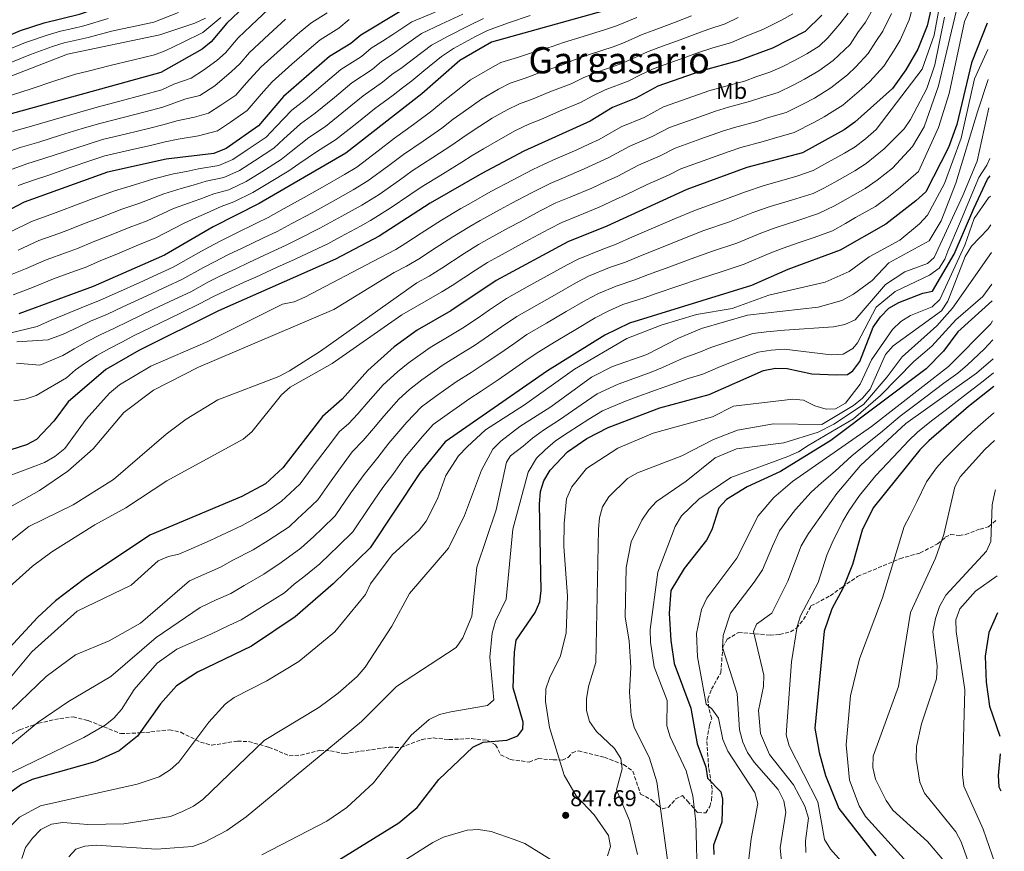
# Model space of a CAD drawing. Units: metres. Extents: x 617721 to 621174, y 4727121 to 4729492.
# Drawn here: x 620735 to 621167, y 4727659 to 4728023 of the extents above; entities that cross this region are included whole.
import ezdxf
from ezdxf.enums import TextEntityAlignment as Align

# ---------------------------------------------------------------- set-up
doc = ezdxf.new("R2010")
doc.units = ezdxf.units.M
doc.header["$MEASUREMENT"] = 0
doc.linetypes.add('DGN Style 3', pattern=[2.435891, 1.739922, -0.695969])
for name, color, linetype, lineweight in [('Cota de punto acotado terreno', 7, 'Continuous', 0), ('Curva de nivel directora', 30, 'Continuous', 30), ('Curva de nivel intermedia', 30, 'Continuous', 0), ('Etiqueta de uso rústico', 92, 'Continuous', 0), ('Punto acotado terreno (símbolo)', 7, 'Continuous', 0), ('Senda', 7, 'DGN Style 3', 0), ('Texto de Área (paraje) menor', 7, 'Continuous', 0)]:
    doc.layers.add(name, color=color, linetype=linetype, lineweight=lineweight)
doc.styles.add('Style-Arial', font='arial.ttf')

# ---------------------------------------------------------------- blocks, each defined once
blk = doc.blocks.new('5PATER')
at = {"layer": 'Punto acotado terreno (símbolo)', "linetype": 'Continuous', "lineweight": 0}
h = blk.add_hatch(color=51, dxfattribs=at)
edge = h.paths.add_edge_path()
edge.add_ellipse((0, 0), major_axis=(-0.11, -0.111), ratio=0.999422, start_angle=0, end_angle=360)

msp = doc.modelspace()

# ---------------------------------------------------------------- linework, layer by layer
at = {"layer": 'Curva de nivel directora', "color": 30, "linetype": 'Continuous', "lineweight": 30, "flags": 128}
for points, elevation in [([(620686.43, 4727997.69), (620735.61, 4728018.47), (620745.89, 4728021.84), (620761.37, 4728025.61), (620772.49, 4728029.45), (620788.65, 4728033.26), (620804.62, 4728040.95), (620808.65, 4728044.1), (620825.08, 4728060.62)], 1025), ([(621136.66, 4728038.02), (621132.7, 4728020.56), (621128.57, 4728010.39), (621123.42, 4728001.29), (621117.53, 4727993.13), (621101, 4727978.39), (621096.32, 4727974.91), (621078.05, 4727964.93), (621053.72, 4727958.41), (621027.43, 4727948.85), (620992.36, 4727932.7), (620975.29, 4727925.93), (620943.94, 4727908.99), (620924.01, 4727895.58), (620909.38, 4727887.15), (620899.29, 4727879.93), (620887.69, 4727869.55), (620876.53, 4727856.87), (620867.83, 4727849.33), (620850.44, 4727826.89), (620842.89, 4727819.86), (620832.5, 4727814.26), (620792.15, 4727797.25), (620763.54, 4727778.22), (620750.9, 4727768.59), (620743.03, 4727761.22), (620723.58, 4727740.38)], 900), ([(620841.45, 4728036.55), (620825.88, 4728021.75), (620819.05, 4728013.52), (620815.11, 4728010.31), (620797, 4728000.12)], 1000), ([(620902.63, 4728027.31), (620884.65, 4728016.48), (620880.26, 4728012.76), (620870.88, 4728007.12), (620850.71, 4727989.58), (620839.85, 4727976.73), (620825.71, 4727966.78), (620820.24, 4727964.61), (620799.41, 4727962.12), (620773.65, 4727956.38), (620737.2, 4727943.29), (620722.25, 4727935.47)], 975), ([(620993.24, 4728027.76), (620941.86, 4728013.43), (620928, 4728005.32), (620911.32, 4727990.72), (620878.05, 4727964.68), (620840.18, 4727942.65), (620819.93, 4727932.42), (620798.59, 4727920.06), (620767.39, 4727906.37), (620734.84, 4727894.37)], 950), ([(621086.54, 4728025.29), (621079.29, 4728018.02), (621064.97, 4728010.82), (621049.9, 4728005.16), (621034.08, 4728000.89), (621014.71, 4727994.09), (621005.16, 4727988.85), (620994.86, 4727984.73), (620985.07, 4727978.8), (620956.08, 4727965.57), (620937.61, 4727955.85), (620914.94, 4727942.77), (620892.66, 4727928.42), (620873.55, 4727918.32), (620822.3, 4727895.58)], 925), ([(621159.06, 4728021.69), (621152.1, 4728004.37), (621145.68, 4727977.31), (621142.04, 4727967.29), (621132.17, 4727947.8), (621127.73, 4727943.81), (621114.59, 4727933.66), (621094.56, 4727922.18), (621071.75, 4727913.72), (621055.77, 4727906.74), (621002.29, 4727890.29), (620991.45, 4727884.91), (620966.38, 4727869.34), (620921.59, 4727838.18), (620910.61, 4727824.84), (620888.75, 4727791.81), (620872.58, 4727775.93), (620855.87, 4727761.57), (620836.77, 4727748.62), (620813.04, 4727737.31), (620803.85, 4727731.22), (620796.86, 4727723.39), (620786.75, 4727709.27), (620778.79, 4727702.85), (620768.08, 4727697.95), (620740.64, 4727690.18), (620736.01, 4727688.01), (620722.52, 4727678.57)], 875), ([(620797, 4728000.12), (620728.8, 4727981.21)], 1000), ([(620869.96, 4727651.73), (620901.26, 4727671.16), (620909.37, 4727678), (620918.76, 4727690.23), (620933.76, 4727704.44), (620938.28, 4727706.61), (620948.58, 4727707.44), (620953.41, 4727709.4), (620955.64, 4727712.24), (620955.71, 4727715.32), (620951.38, 4727730.4), (620951.89, 4727746.01), (620952.7, 4727751.32), (620961.03, 4727763.4), (620963.07, 4727768.08), (620963.59, 4727773.06), (620962.94, 4727810.91), (620963.39, 4727816.42), (620964.82, 4727821.2), (620967.56, 4727825.87), (620975.16, 4727833.83), (620983.61, 4727839.65), (620992.94, 4727844.51), (621015.64, 4727853.13), (621037.19, 4727858.92), (621060.99, 4727869.5), (621066.33, 4727870.45), (621071.33, 4727870.38), (621082.12, 4727868.01), (621092.82, 4727867.62), (621097.88, 4727867.68), (621100.22, 4727869.42), (621103.16, 4727873.47), (621109.06, 4727888.52), (621112.22, 4727892.99), (621115.99, 4727896.85), (621120.33, 4727899.33), (621130.85, 4727903.34), (621134.98, 4727904.33), (621144.59, 4727920.54), (621153.13, 4727940.51), (621159.2, 4727953.34), (621160.24, 4727954.76)], 850), ([(621161.19, 4727900.05), (621146.12, 4727886.41), (621139.8, 4727878.02), (621132.31, 4727870.24), (621090.55, 4727838.88), (621068.45, 4727825.26), (621053.86, 4727818.57), (621044.85, 4727812.9), (621041.39, 4727809.27), (621038.38, 4727799.59), (621036.03, 4727795.17), (621026.28, 4727782.7), (621020.38, 4727773.04), (621019.72, 4727763.09), (621020.36, 4727751.17), (621021.85, 4727741.06), (621029.23, 4727721.44), (621031.92, 4727705.86), (621035.82, 4727695.75), (621036.51, 4727690.79), (621042.32, 4727684.88), (621043.12, 4727681.65), (621042.78, 4727671.5), (621039.1, 4727661.43), (621039.27, 4727657.29)], 825), ([(620822.3, 4727895.58), (620787.38, 4727878.3), (620772.93, 4727869.87), (620756.51, 4727855.73), (620750.16, 4727847.29), (620742.52, 4727839.29), (620738.14, 4727836.88), (620727.73, 4727833.62)], 925), ([(621161.85, 4727862.48), (621150.82, 4727853.76), (621133.42, 4727838.64), (621129.46, 4727834.74), (621109.06, 4727809.3), (621104.28, 4727799.58), (621100.04, 4727784.43), (621095.95, 4727774.23), (621090.95, 4727765.02), (621087.54, 4727755.18), (621083.55, 4727712.72), (621085.46, 4727702.06), (621088.25, 4727691.92), (621093.98, 4727677.45), (621110.29, 4727656.84)], 800), ([(621163.59, 4727763.3), (621159.73, 4727754.61), (621158.05, 4727744.33), (621158.52, 4727732.95), (621160.06, 4727722.4), (621164.54, 4727709.21)], 775), ([(621164.67, 4727701.53), (621163.85, 4727692.01), (621164.14, 4727687.02), (621164.96, 4727685.19)], 775)]:
    msp.add_lwpolyline(points, dxfattribs=dict(at, elevation=elevation))
at = {"layer": 'Curva de nivel intermedia', "color": 30, "linetype": 'Continuous', "lineweight": 0, "flags": 128}
for points, elevation in [([(621141.49, 4728047.74), (621135.82, 4728016.53), (621130.48, 4728001.56), (621110.38, 4727975.14), (621105.71, 4727970.98), (621101.18, 4727967.59), (621096.47, 4727964.74), (621087.71, 4727959.91), (621082.76, 4727957.19), (621075.61, 4727954.65), (621066.95, 4727952.23), (621061.34, 4727950.55), (621052.65, 4727947.71), (621042.85, 4727943.98), (621031.18, 4727939.84), (621022, 4727935.91), (621012.83, 4727931.97), (621003.65, 4727928.03), (620996.44, 4727924.86), (620990.63, 4727922.74), (620979.79, 4727918.36), (620975, 4727915.83), (620966.26, 4727910.97), (620957.53, 4727906.11), (620948.43, 4727901.06), (620940.97, 4727896.02), (620936.01, 4727892.65), (620929.2, 4727888.05), (620924.09, 4727884.91), (620915.03, 4727879.59), (620905.32, 4727872.67), (620900.77, 4727868.91), (620894.47, 4727863.28), (620887.91, 4727855.73), (620883.35, 4727850.47), (620879.22, 4727846.18), (620875.28, 4727842.76), (620869.83, 4727835.61), (620863.83, 4727827.61), (620858.1, 4727819.87), (620853.75, 4727815.75), (620849.92, 4727812.15), (620843.79, 4727807.87), (620838.24, 4727804.64), (620832.66, 4727801.61), (620823.63, 4727797.38), (620818.61, 4727794.92), (620810.33, 4727791.38), (620804.9, 4727789), (620800.41, 4727787.97), (620795.81, 4727786.01), (620784, 4727775.41), (620760.36, 4727764.06), (620740.59, 4727746.14), (620709.04, 4727708.56)], 895), ([(621153.4, 4728032.37), (621149.02, 4728022.41), (621142.35, 4727990.86), (621137.68, 4727976.04), (621128.95, 4727956.73), (621121, 4727949.79), (621115.73, 4727945.61), (621110.06, 4727941.43), (621101.36, 4727936.49), (621096.87, 4727933.95), (621091.26, 4727930.73), (621082.79, 4727927.69), (621077.11, 4727925.78), (621069.14, 4727922.93), (621063.54, 4727920.71), (621052.54, 4727916.05), (621042.46, 4727912.81), (621032.99, 4727909.62), (621023.53, 4727906.43), (621014.07, 4727903.24), (621008.68, 4727901.35), (620999.37, 4727898.4), (620993.31, 4727895.64), (620987.34, 4727892.64), (620978.78, 4727887.47), (620970.23, 4727882.3), (620961.89, 4727877.27), (620956.95, 4727873.87), (620949.55, 4727868.74), (620944.77, 4727865.45), (620937.34, 4727860.38), (620931.99, 4727856.91), (620927.9, 4727854.04), (620923.41, 4727850.9), (620916.39, 4727845.86), (620911.61, 4727840.62), (620903.8, 4727831.25), (620898.63, 4727823.92), (620894.21, 4727818.15), (620888.57, 4727809.9), (620881.09, 4727798.83), (620874.65, 4727792.54), (620871.02, 4727789.01), (620866.65, 4727784.71), (620859.7, 4727779.03), (620855.46, 4727775.78), (620851.19, 4727772.11), (620842.73, 4727766.84), (620832.23, 4727760.19), (620826.77, 4727757.69), (620818.88, 4727753.99), (620804.05, 4727747.38), (620795.47, 4727741.23), (620785.41, 4727729.66), (620779.76, 4727720.95), (620776.51, 4727717.13), (620772.63, 4727713.97), (620763.35, 4727708.66), (620719.66, 4727687.65)], 880), ([(621146.27, 4728030.55), (621137.68, 4727994.29), (621131.34, 4727976.31), (621126.32, 4727967.63), (621117.46, 4727958.24), (621110.88, 4727952.94), (621105.53, 4727949.2), (621096.81, 4727944.3), (621092.17, 4727941.69), (621085.14, 4727938.24), (621075.65, 4727935.12), (621066.54, 4727932.13), (621059.91, 4727929.71), (621049.31, 4727925.36), (621038.7, 4727921.82), (621029.33, 4727918.38), (621019.96, 4727914.94), (621010.6, 4727911.51), (621004.6, 4727909.18), (620996.46, 4727906.51), (620988.8, 4727903.21), (620983.23, 4727900.37), (620974.61, 4727895.3), (620965.99, 4727890.23), (620957.4, 4727885.2), (620951.62, 4727881.25), (620945.04, 4727876.71), (620939.58, 4727872.98), (620932.92, 4727868.56), (620926.34, 4727864.47), (620917.38, 4727858.15), (620911.18, 4727853.55), (620904.8, 4727846.91), (620896.98, 4727837.65), (620892.16, 4727831.34), (620886.08, 4727823.97), (620880.32, 4727815.81), (620873.43, 4727805.84), (620867.68, 4727800.27), (620863.99, 4727796.72), (620858.43, 4727791.55), (620849.72, 4727785.4), (620842.19, 4727780.18), (620833.54, 4727775.26), (620827.69, 4727771.77), (620821.29, 4727768.92), (620814.22, 4727765.66), (620795.03, 4727752.52), (620775.14, 4727735.31), (620756.57, 4727724.45), (620743.25, 4727715.29), (620710.58, 4727688.32)], 885), ([(620846.58, 4728030.01), (620839.27, 4728023.18), (620830.85, 4728015.32), (620825.38, 4728008.73), (620821.59, 4728005.4), (620815.76, 4728001.06), (620810.26, 4727997.68), (620802.7, 4727994.93), (620797.48, 4727992.52), (620788.79, 4727990.17), (620779.13, 4727987.59), (620769.2, 4727984.96), (620760.55, 4727982.48), (620750.96, 4727979.67), (620741.37, 4727976.85), (620732.13, 4727974.22)], 995), ([(621109.28, 4728028.59), (621105.72, 4728022.2), (621102.37, 4728017.59), (621098.94, 4728012.43), (621091.6, 4728005.4), (621085.29, 4728000.82), (621078.99, 4727997.12), (621074, 4727994.54), (621067.39, 4727991.41), (621060.72, 4727989.32), (621055.36, 4727987.51), (621050.54, 4727986.22), (621045.63, 4727984.9), (621040.06, 4727983.22), (621030.64, 4727979.86), (621019.79, 4727975.99), (621012.25, 4727972.01), (621002.44, 4727967.87), (620992.93, 4727962.64), (620982.53, 4727957.87), (620973.35, 4727953.9), (620967.51, 4727951.42), (620959.35, 4727947.36), (620950.52, 4727942.67), (620945.64, 4727940.08), (620936.93, 4727935.18), (620932.35, 4727932.6), (620924.88, 4727928.14), (620915.61, 4727922.05), (620910.56, 4727918.8), (620904.63, 4727915.29), (620899.23, 4727912.43), (620872.87, 4727896.18), (620813.49, 4727870.89), (620793.85, 4727860.89)], 915), ([(620917.2, 4728026.61), (620906.95, 4728022.26), (620898.6, 4728016.81), (620894.09, 4728013.8), (620889.2, 4728010.71), (620884.9, 4728007.12), (620875.82, 4728001.37), (620868.2, 4727994.89), (620860.24, 4727988.13), (620854.45, 4727983.59), (620847.56, 4727976.48)], 970), ([(621126.93, 4728030.47), (621124.89, 4728023.23), (621120.95, 4728014.33), (621118.19, 4728009.89), (621113.7, 4728002.85), (621107.64, 4727996.19), (621103.91, 4727992.78), (621095.76, 4727985.86), (621087.62, 4727980.72), (621083.03, 4727978.26), (621074.5, 4727973.76), (621065.84, 4727971.34), (621060.83, 4727969.87), (621051.03, 4727967.24), (621046.03, 4727965.54), (621036.63, 4727962.15), (621024.88, 4727957.9), (621019.34, 4727955.18), (621010.01, 4727951.01), (621000.79, 4727946.47), (620996.25, 4727944.38), (620989.08, 4727941.09), (620979.83, 4727937.31), (620972.69, 4727934.43), (620967.04, 4727931.49), (620958.23, 4727926.75), (620953.68, 4727924.31), (620944.91, 4727919.5), (620940.08, 4727916.86), (620934.82, 4727913.51)], 905), ([(620816.6, 4728023.88), (620811.86, 4728021.69), (620796.53, 4728016.67), (620756.12, 4728008.1), (620717.35, 4727993.05)], 1010), ([(621140.25, 4728024.4), (621136.01, 4728003.53), (621132.52, 4727993.16), (621125.48, 4727979.55), (621122.57, 4727975.48), (621113.92, 4727966.69), (621106.03, 4727960.26), (621101, 4727956.97), (621092.26, 4727952.11), (621087.46, 4727949.44), (621082.78, 4727947.14), (621073.23, 4727944.19), (621063.94, 4727941.34), (621056.28, 4727938.71), (621046.08, 4727934.67), (621034.94, 4727930.83), (621025.67, 4727927.14), (621016.4, 4727923.46), (621007.12, 4727919.77), (621000.52, 4727917.02), (620993.54, 4727914.63), (620984.3, 4727910.79), (620979.11, 4727908.1), (620970.44, 4727903.13), (620961.76, 4727898.17), (620952.92, 4727893.13), (620946.29, 4727888.64), (620940.52, 4727884.68), (620934.39, 4727880.52), (620928.51, 4727876.73), (620920.69, 4727872.03), (620911.35, 4727865.41), (620905.98, 4727861.23), (620901.25, 4727857), (620894.74, 4727849.41), (620890.16, 4727844.06), (620885.69, 4727838.76), (620880.9, 4727833.83), (620875.01, 4727825.75), (620870.97, 4727820.04), (620865.77, 4727812.86), (620860.72, 4727808.01), (620856.96, 4727804.44), (620853.25, 4727800.98), (620843.98, 4727795.02), (620837.42, 4727790.9), (620828.59, 4727786.32), (620823.15, 4727783.34), (620815.81, 4727780.15), (620809.56, 4727777.33), (620788.1, 4727758.7), (620774.43, 4727750.96), (620759.63, 4727744.87), (620746.81, 4727735.38), (620727.72, 4727716.95)], 890), ([(620851.71, 4728023.46), (620844.34, 4728016.7), (620835.81, 4728008.88), (620831.71, 4728003.94), (620828.06, 4728000.49), (620820.76, 4727994.26), (620814.12, 4727989.96), (620807.96, 4727988.61), (620797.96, 4727984.92), (620790.23, 4727982.88), (620780.54, 4727980.41), (620770.31, 4727977.82), (620762.65, 4727975.54), (620753.1, 4727972.58), (620743.55, 4727969.62), (620735.45, 4727967.22), (620729.34, 4727965.01)], 990), ([(620804.78, 4728026.35), (620793.9, 4728022.2), (620785.76, 4728020.43), (620775.47, 4728018.16), (620765.24, 4728015.5), (620754.63, 4728013.15), (620749.6, 4728011.47), (620739.96, 4728007.94), (620730.67, 4728004.23)], 1015), ([(620731.96, 4727957.77), (620738.77, 4727960.23), (620745.74, 4727962.39), (620755.24, 4727965.49), (620764.75, 4727968.59), (620771.42, 4727970.67), (620781.95, 4727973.23), (620791.66, 4727975.6), (620798.44, 4727977.32), (620804.02, 4727978.88), (620811.72, 4727980.57), (620817.99, 4727982.23), (620823.31, 4727985.73), (620829.96, 4727990.16), (620834.53, 4727995.58), (620840.78, 4728002.45), (620849.41, 4728010.23), (620856.84, 4728016.92), (620862.67, 4728021.69), (620869.88, 4728026.32)], 985), ([(620879.51, 4728023.39), (620875.07, 4728019.54), (620866.78, 4728014.4), (620861.97, 4728010.38), (620854.49, 4728003.75), (620845.74, 4727996.01), (620841.01, 4727990.67), (620834.9, 4727983.45), (620827.49, 4727978.35), (620821.85, 4727974.51), (620813.5, 4727972.3), (620804.68, 4727970.86), (620798.93, 4727969.72), (620793.09, 4727968.32), (620783.36, 4727966.04), (620772.54, 4727963.53), (620766.84, 4727961.64), (620757.39, 4727958.4), (620747.93, 4727955.16), (620742.09, 4727953.23), (620734.58, 4727950.53)], 980), ([(621049.87, 4728024.16), (621044.24, 4728021.44), (621036.68, 4728018.95), (621031.06, 4728016.95), (621024.51, 4728014.47), (621015.13, 4728011), (621010.14, 4728009.16), (621003.49, 4728006.11), (620998.47, 4728003.87), (620988.44, 4728000.33), (620982.02, 4727997.7), (620976.78, 4727995.16), (620967.47, 4727991.59), (620960.08, 4727988.57), (620954.14, 4727986.42), (620948.67, 4727983.7), (620942.19, 4727980.07), (620933.87, 4727974.64), (620929.25, 4727971.68), (620924.49, 4727968.3), (620916.15, 4727962.83), (620907.19, 4727957.02), (620901.52, 4727952.93), (620892.62, 4727946.66), (620885.09, 4727941.92), (620876.32, 4727937.1), (620866.7, 4727931.83), (620857.76, 4727927.39), (620851.97, 4727924.4), (620844.7, 4727921.06), (620835.65, 4727916.83), (620830.16, 4727914.22), (620822.95, 4727910.79), (620817.89, 4727908.31), (620810.13, 4727904.04), (620802.92, 4727900.58), (620793.88, 4727896.31), (620782.71, 4727890.99), (620776.79, 4727888.02), (620770.45, 4727885.12), (620765.08, 4727882.39), (620759.06, 4727879.05), (620754.08, 4727876.1), (620744.08, 4727871.87)], 935), ([(620773.98, 4728023.8), (620763.31, 4728020.56), (620758.44, 4728019.42)], 1020), ([(621117.08, 4728025.91), (621113.33, 4728018.27), (621110.28, 4728013.74), (621106.91, 4728008.46), (621101.48, 4728002.58), (621097.76, 4727999.09), (621090.53, 4727993.34), (621083.3, 4727988.92), (621078.52, 4727986.4), (621070.95, 4727982.58), (621063.28, 4727980.33), (621058.1, 4727978.69), (621048.33, 4727976.07), (621043.05, 4727974.38), (621033.63, 4727971), (621022.34, 4727966.95), (621015.8, 4727963.59), (621006.23, 4727959.44), (620996.86, 4727954.55), (620992.32, 4727952.47), (620985.81, 4727949.48), (620976.59, 4727945.61), (620970.1, 4727942.93), (620963.2, 4727939.43), (620954.38, 4727934.71), (620949.66, 4727932.19), (620940.92, 4727927.34), (620936.21, 4727924.73), (620929.85, 4727920.82), (620920.15, 4727914.4), (620914.6, 4727910.82), (620909.23, 4727907.98), (620866.97, 4727877.92), (620853.4, 4727869.31), (620848.76, 4727866.89), (620822.05, 4727856.68), (620808.18, 4727848.15), (620799.38, 4727841.56), (620776.28, 4727821.68), (620758.67, 4727810.68)], 910), ([(621073.82, 4728025.79), (621068.95, 4728023.05), (621061.07, 4728019.09), (621052.74, 4728015.73), (621047.07, 4728013.3), (621038.46, 4728010.75), (621032.57, 4728008.92), (621026.94, 4728006.85), (621017.53, 4728003.46), (621012.43, 4728001.63), (621006.91, 4727998.9), (621001.81, 4727996.36), (620991.65, 4727992.53), (620986.3, 4727989.92), (620980.93, 4727986.98), (620971.72, 4727983.12), (620963.48, 4727979.53), (620958.24, 4727977.42), (620952.37, 4727974.63), (620946.93, 4727971.65), (620938.34, 4727966.61), (620933.43, 4727963.77), (620928.89, 4727960.82), (620920.38, 4727955.59), (620911.07, 4727949.89), (620906.13, 4727946.5), (620897.47, 4727940.65), (620888.87, 4727935.17), (620884.47, 4727932.8), (620875.67, 4727928.05), (620870.13, 4727925.07), (620861.08, 4727920.82), (620855.9, 4727918.32), (620847.7, 4727914.62), (620838.6, 4727910.47), (620833.57, 4727908.16), (620825.4, 4727904.41), (620820.1, 4727901.94), (620813.97, 4727898.7), (620805.89, 4727894.75), (620796.89, 4727890.4), (620785.04, 4727884.64), (620779.93, 4727881.9), (620774.59, 4727879.19), (620769.01, 4727876.13)], 930), ([(620929.31, 4728025.7), (620919.9, 4728021.29), (620911.28, 4728017.2), (620903.13, 4728011.47), (620898.4, 4728008.03), (620893.75, 4728004.94), (620889.54, 4728001.48), (620880.75, 4727995.63), (620873.08, 4727989.22), (620864.69, 4727982.27), (620858.19, 4727977.61), (620850.86, 4727971.01), (620846.49, 4727966.88), (620838.12, 4727961.42), (620831.5, 4727957.13), (620824.64, 4727954.02), (620816.9, 4727952.41), (620811.18, 4727950.67), (620805.89, 4727949.24)], 965), ([(620823.29, 4728024.25), (620815.46, 4728017.6), (620806.56, 4728013.22)], 1005), ([(620938.37, 4728023.74), (620932.05, 4728020.77), (620922.6, 4728015.96), (620915.6, 4728012.14), (620907.65, 4728006.12), (620902.71, 4728002.26), (620898.29, 4727999.18), (620894.17, 4727995.84), (620885.69, 4727989.88), (620877.95, 4727983.56), (620869.14, 4727976.41), (620861.93, 4727971.62), (620854.16, 4727965.55), (620849.8, 4727961.96), (620841.35, 4727956.64), (620834.39, 4727952.3), (620826.85, 4727948.73)], 960), ([(620958.77, 4728025.03), (620949.36, 4728021.84), (620940.11, 4728018.59), (620934.8, 4728015.84), (620925.3, 4728010.64), (620919.92, 4728007.08), (620912.18, 4728000.78), (620907.01, 4727996.49), (620902.84, 4727993.41), (620898.81, 4727990.2), (620890.63, 4727984.14), (620882.82, 4727977.9), (620873.6, 4727970.54), (620865.67, 4727965.64), (620857.46, 4727960.09), (620853.12, 4727957.03)], 955), ([(621098.1, 4728026.14), (621094.45, 4728021.44), (621089.17, 4728015.36), (621085.45, 4728011.71), (621080.06, 4728008.29), (621074.67, 4728005.32), (621069.48, 4728002.68), (621063.84, 4728000.24), (621058.16, 4727998.31), (621052.63, 4727996.34), (621042.94, 4727993.73), (621037.07, 4727992.05), (621027.64, 4727988.72), (621017.25, 4727985.04), (621008.71, 4727980.43), (620998.65, 4727976.3), (620989, 4727970.72), (620984.45, 4727968.64), (620979.25, 4727966.26), (620970.11, 4727962.2), (620964.92, 4727959.92), (620959.92, 4727957.64), (620951.08, 4727952.96), (620941.63, 4727947.96), (620932.94, 4727943.01), (620928.48, 4727940.48), (620919.91, 4727935.45), (620911.07, 4727929.7), (620904.34, 4727925.37), (620899.97, 4727922.55)], 920), ([(621005.58, 4728024.23), (620996.66, 4728020.54), (620991.77, 4728018.9), (620982.01, 4728015.93), (620973.44, 4728013.26), (620968.49, 4728011.52), (620958.96, 4728008.54), (620953.29, 4728006.64), (620945.95, 4728004.43), (620941.25, 4728001.84), (620932.73, 4727996.9), (620924.94, 4727990.7)], 945), ([(621029.54, 4728024.97), (621022.08, 4728022.09), (621012.74, 4728018.54), (621007.86, 4728016.7), (621000.07, 4728013.33), (620995.12, 4728011.39), (620985.22, 4728008.13), (620977.73, 4728005.48), (620972.63, 4728003.34), (620963.22, 4728000.07), (620956.69, 4727997.6), (620950.05, 4727995.43), (620944.96, 4727992.77)], 940), ([(620758.44, 4728019.42), (620753.14, 4728018.2), (620747.74, 4728016.66), (620737.79, 4728013.2), (620728.54, 4728009.4)], 1020), ([(620806.56, 4728013.22), (620799.28, 4728009.81), (620794.32, 4728007.88), (620784.61, 4728005.5), (620774.9, 4728003.13), (620765.19, 4728000.75), (620759.69, 4727999.43), (620750.21, 4727996.29), (620740.73, 4727993.14), (620731.25, 4727989.99)], 1005), ([(620886.73, 4727771.29), (620888.82, 4727775.93), (620898.37, 4727788.66), (620910.16, 4727799.55), (620913.32, 4727803.42), (620918.29, 4727813.19), (620921.86, 4727823.5), (620927.47, 4727832.13), (620931.23, 4727836), (620939.23, 4727843.47), (620956.39, 4727854.38), (620978.18, 4727870.04), (621001.16, 4727883.55), (621016.21, 4727889.31), (621031.62, 4727893.99), (621047.28, 4727896.63), (621063.3, 4727902.58), (621088.05, 4727908.19), (621098.54, 4727912.83), (621107.26, 4727919.29), (621120.79, 4727926.67), (621129.41, 4727933.8), (621132.84, 4727937.61), (621140.24, 4727951.41), (621147.54, 4727971.35), (621153.46, 4727997.37), (621159.26, 4728010.19)], 870), ([(621159.49, 4727997.09), (621154.72, 4727982.85), (621145.33, 4727951.65), (621138.81, 4727935.1), (621133.64, 4727926.31), (621115.86, 4727916.71), (621108.6, 4727908.98), (621100.39, 4727902.89), (621095.34, 4727900.24), (621084.93, 4727897.32), (621053.98, 4727893.72), (621033.81, 4727887.85), (621023.74, 4727883.73), (621009.95, 4727876.51), (620994.88, 4727871.25), (620985.75, 4727866.59), (620967.81, 4727853.54), (620954.33, 4727844.99), (620945.9, 4727838.58), (620942.44, 4727834.97), (620937.45, 4727825.8), (620930.08, 4727805.91), (620923.1, 4727791.55), (620905.94, 4727771.68), (620898.18, 4727757.44), (620886.55, 4727739.44), (620883.09, 4727735.35), (620874.71, 4727728.04), (620866.18, 4727721.79), (620842.37, 4727707.26), (620815.39, 4727681.52), (620811.33, 4727678.59), (620806.6, 4727676.24), (620801.33, 4727674.04), (620780.9, 4727670.8), (620765.09, 4727670.43), (620754.07, 4727671.39), (620749.14, 4727670.61), (620744.48, 4727668.3), (620740.77, 4727664.49), (620737.82, 4727660.38), (620736.18, 4727655.66)], 865), ([(620944.96, 4727992.77), (620937.46, 4727988.49), (620929.41, 4727982.67), (620925.07, 4727979.6), (620920.1, 4727975.77), (620911.91, 4727970.07), (620903.32, 4727964.14), (620896.91, 4727959.36), (620887.76, 4727952.67), (620881.3, 4727948.67), (620872.58, 4727943.78), (620863.28, 4727938.59), (620854.44, 4727933.95), (620848.04, 4727930.48), (620841.71, 4727927.51), (620832.7, 4727923.18), (620826.75, 4727920.29), (620820.5, 4727917.16), (620815.69, 4727914.68), (620806.28, 4727909.38), (620799.95, 4727906.4), (620790.87, 4727902.22), (620780.37, 4727897.33), (620773.66, 4727894.14), (620766.3, 4727891.05), (620761.16, 4727888.66), (620754.02, 4727885.27), (620748.67, 4727883.35), (620747.66, 4727882.94), (620734.03, 4727882.09)], 940), ([(620924.94, 4727990.7), (620920.89, 4727987.52), (620915.71, 4727983.25), (620907.68, 4727977.32), (620899.44, 4727971.27), (620892.3, 4727965.8), (620882.9, 4727958.68), (620877.51, 4727955.42), (620868.83, 4727950.46), (620859.86, 4727945.35), (620851.12, 4727940.52), (620844.11, 4727936.56), (620838.71, 4727933.95), (620829.74, 4727929.53), (620823.34, 4727926.36), (620818.05, 4727923.54), (620813.48, 4727921.04), (620802.44, 4727914.72), (620796.98, 4727912.23), (620787.86, 4727908.13), (620778.03, 4727903.68), (620770.52, 4727900.25), (620762.15, 4727896.98), (620757.24, 4727894.92), (620748.97, 4727891.5), (620742.81, 4727888.85), (620730.13, 4727885.77)], 945), ([(620756.68, 4727656.31), (620759.83, 4727659.68), (620763.77, 4727660.97), (620768.75, 4727661.43), (620795.21, 4727659.72), (620810.87, 4727660.93), (620816.22, 4727662.79), (620825.97, 4727667.81), (620834.48, 4727673.83), (620884.97, 4727715.68), (620900.26, 4727730.94), (620926.36, 4727748.01), (620929.35, 4727752.26), (620933.26, 4727761.82), (620935.46, 4727783.35), (620943.9, 4727808.45), (620948.49, 4727829.34), (620950.23, 4727832.14), (620955.74, 4727836.34), (620959.89, 4727839.82), (620964.63, 4727843.4), (620971.63, 4727847.92), (620981.12, 4727854.46), (620988.14, 4727859.23), (620997.35, 4727863.52), (621002.66, 4727865.42), (621011.85, 4727868.71), (621016.74, 4727870.87), (621025.87, 4727874.83), (621033.37, 4727877.62), (621037.98, 4727879.56), (621048.07, 4727882.97), (621056.31, 4727885.65), (621062.4, 4727886.47), (621070.25, 4727887.22), (621091.61, 4727888.59), (621096.69, 4727889.62), (621101.23, 4727891.72), (621114.52, 4727907.21), (621122.97, 4727912.69), (621132.85, 4727916.46), (621135.8, 4727919.07), (621148.4, 4727946.16), (621154.54, 4727961.22), (621159.71, 4727984.61)], 860), ([(620847.56, 4727976.48), (620843.17, 4727971.81), (620834.9, 4727966.2), (620828.61, 4727961.96), (620822.44, 4727959.32), (620813.61, 4727957.92), (620808.26, 4727956.75), (620802.65, 4727955.68), (620793.97, 4727953.44), (620783.63, 4727950.23), (620776.81, 4727948.31), (620767.44, 4727944.81), (620759, 4727941.7), (620753.57, 4727939.62), (620748.87, 4727937.92), (620740.42, 4727934.87), (620731.45, 4727930.47)], 970), ([(620841.3, 4727657.22), (620869.79, 4727671.99), (620878.44, 4727677.94), (620890.15, 4727688.72), (620906.67, 4727709.67), (620914.51, 4727716.55), (620919.13, 4727718.74), (620924.02, 4727719.91), (620940.07, 4727722.62), (620942.89, 4727725.17), (620941.18, 4727743.8), (620942.18, 4727754.42), (620943.68, 4727759.62), (620948.34, 4727769.25), (620951.23, 4727799.88), (620957.88, 4727824.93), (620961.65, 4727831.1), (620965.45, 4727834.65), (620969.89, 4727838.62), (620975.45, 4727842.29), (620984.58, 4727848.21), (620990.54, 4727851.87), (620999.82, 4727855.79), (621004.81, 4727857.62), (621013.74, 4727860.92), (621018.61, 4727862.65), (621028, 4727865.92), (621034.52, 4727867.93), (621042.16, 4727871.27), (621051.77, 4727875), (621058.65, 4727877.57), (621064.36, 4727878.46), (621070.13, 4727878.81), (621090.71, 4727876.3), (621095.86, 4727876.59), (621100.16, 4727879.19), (621102.14, 4727881.63), (621110.41, 4727897.24), (621118.76, 4727904.17), (621133.68, 4727911.35), (621137.98, 4727914.37), (621140.42, 4727918.31), (621141.74, 4727921.76), (621146.92, 4727933.74), (621155.4, 4727954.15), (621158.81, 4727959.51), (621160.1, 4727962.35)], 855), ([(620853.12, 4727957.03), (620844.57, 4727951.86), (620837.29, 4727947.47), (620829.05, 4727943.43), (620823.49, 4727941.39), (620817.01, 4727938.51), (620812.37, 4727936.36), (620806.95, 4727933.92), (620794.85, 4727927.6), (620786.28, 4727924.11), (620777.07, 4727920.22), (620771.52, 4727917.94), (620763.93, 4727914.68), (620759.24, 4727912.96), (620750.09, 4727909.6), (620740.81, 4727905.91), (620732.32, 4727902.59)], 955), ([(620805.89, 4727949.24), (620798.3, 4727946.93), (620787.37, 4727942.69), (620779.96, 4727940.25), (620770.65, 4727936.61), (620763.17, 4727933.78), (620757.03, 4727931.31), (620752.33, 4727929.6), (620743.64, 4727926.45), (620734.57, 4727922.28)], 965), ([(620826.85, 4727948.73), (620820.2, 4727946.9), (620814.1, 4727944.59), (620809.13, 4727942.8), (620802.63, 4727940.43), (620791.11, 4727935.15), (620783.12, 4727932.18), (620773.86, 4727928.42), (620767.35, 4727925.86), (620760.48, 4727923), (620755.78, 4727921.28), (620746.87, 4727918.02), (620737.69, 4727914.09), (620729.8, 4727910.81)], 960), ([(621160.39, 4727945.86), (621159.63, 4727945.11), (621153.23, 4727936.09), (621149.26, 4727924.48), (621138.27, 4727900.54), (621134.9, 4727897.39), (621125.4, 4727893.59), (621121.13, 4727890.99), (621117.47, 4727887.53), (621108.26, 4727874.16), (621103.43, 4727863.52), (621096.92, 4727855.21), (621092.57, 4727852.73), (621088.52, 4727852.53), (621083.46, 4727853.95), (621078.49, 4727856.5), (621073.91, 4727856.9), (621047.87, 4727853.79), (621038.61, 4727849.12), (621012.75, 4727841.98), (620997.21, 4727835.38), (620983.5, 4727826.52), (620977.06, 4727818.49), (620974.79, 4727813.3), (620973.67, 4727802.48), (620973.6, 4727792.39), (620975.21, 4727770.56), (620974.56, 4727754.53), (620972.15, 4727744.36), (620967.25, 4727734.71), (620965.69, 4727729.95), (620965.58, 4727724.36), (620967.24, 4727713.02), (620973.64, 4727692.12), (620978.93, 4727683.14), (620986.87, 4727674.72), (620993.11, 4727665.74), (620993.93, 4727660.83), (620992.76, 4727656.7)], 845), ([(621160.61, 4727933.35), (621159.43, 4727931.56), (621152.2, 4727923.94), (621149.29, 4727919.42), (621141.8, 4727899.81), (621139.03, 4727895.64), (621117.78, 4727880.27), (621114.46, 4727876.51), (621107.68, 4727861.28), (621104.36, 4727857.41), (621100.48, 4727854.22), (621086.59, 4727845.82), (621065.37, 4727846.14), (621049.63, 4727843.3), (621039.19, 4727839.27), (621025.28, 4727832.06), (621005.8, 4727824.58), (621001.4, 4727822.21), (620993.28, 4727814.12), (620990.56, 4727809.77), (620989.17, 4727804.97), (620988.72, 4727799.91), (620987.63, 4727741.57), (620984.42, 4727730.97), (620983.46, 4727725.52), (620983.47, 4727720.52), (620984.85, 4727715.66), (620987.88, 4727711.23), (620995.77, 4727703.86), (620998.47, 4727699.48), (620999.05, 4727694.91), (620996.58, 4727685.64), (621002.37, 4727672.32), (621005.8, 4727657.41)], 840), ([(620899.97, 4727922.55), (620892.9, 4727918.82), (620860.11, 4727901.66), (620855.4, 4727899.61), (620850.3, 4727898.53), (620817.62, 4727882.26), (620792.59, 4727871.41), (620778.98, 4727863.19), (620774.62, 4727859.57), (620764.28, 4727848.23), (620755.02, 4727835.26), (620750.64, 4727831.84), (620746.09, 4727829.21), (620713.5, 4727816.86)], 920), ([(621160.82, 4727921.28), (621143.86, 4727896.78), (621136.96, 4727889.12), (621121.69, 4727875.47), (621115.24, 4727866.67), (621104.89, 4727854.65), (621091.89, 4727845.93), (621084.95, 4727842.41), (621069.86, 4727837.81), (621049.17, 4727835.18), (621039.81, 4727831.18), (621027.09, 4727820.99), (621014.19, 4727812.01), (621010.73, 4727808.4), (621007.73, 4727803.95), (621003.02, 4727794.42), (621000.91, 4727783.19), (621000.49, 4727761.51), (621002.14, 4727750.85), (621002.86, 4727739.44), (621002.33, 4727728.52), (621003.01, 4727718.29), (621004.32, 4727713.14), (621011.14, 4727699.53), (621014.34, 4727689.27), (621020.11, 4727646.33)], 835), ([(620934.82, 4727913.51), (620924.68, 4727906.74), (620920.14, 4727904.02), (620902.56, 4727893.85), (620872.15, 4727872.52), (620853.65, 4727862.12), (620849.89, 4727858.78), (620836.95, 4727842.57), (620833.09, 4727839.4), (620799.7, 4727821.07), (620781.77, 4727809.26), (620768.09, 4727801.83), (620749.25, 4727790), (620740.77, 4727783.73), (620724.86, 4727769.59)], 905), ([(621161.07, 4727907.39), (621157.12, 4727901.95), (621145.22, 4727891.63), (621134.74, 4727880.18), (621126.86, 4727873.47), (621112.2, 4727858.49), (621100.46, 4727848.31), (621080.53, 4727836.59), (621076.28, 4727833.79), (621071.69, 4727831.82), (621046.67, 4727822.57), (621032.64, 4727813.09), (621025.1, 4727805.81), (621022.39, 4727801.17), (621014.7, 4727781.07), (621011.36, 4727755.95), (621011.53, 4727750.42), (621013.16, 4727739.61), (621018.86, 4727724.9), (621018.66, 4727713.75), (621020.12, 4727708.96), (621027.1, 4727693.97), (621030.11, 4727683.05), (621031.4, 4727671.72), (621032.13, 4727644.5)], 830), ([(621161.35, 4727891.25), (621160.56, 4727889.97), (621142.06, 4727871.25), (621108.33, 4727844.91), (621073.68, 4727820.85), (621065.61, 4727813.78), (621058.62, 4727805.86), (621049.28, 4727787.2), (621036.21, 4727769.76), (621033.88, 4727764.81), (621031.61, 4727754.29), (621032.16, 4727744.06), (621035.95, 4727723.23), (621038.36, 4727721.14), (621041.29, 4727717.08), (621043.24, 4727707.79), (621045.46, 4727702.71), (621057.16, 4727684.48), (621058.61, 4727679.68), (621055.58, 4727664.25), (621053.15, 4727643.14)], 820), ([(621161.49, 4727882.91), (621157.75, 4727878.87), (621150.38, 4727872.04), (621146.12, 4727868.34), (621140.08, 4727863.89), (621132.07, 4727857.9), (621126.1, 4727853.37), (621120.92, 4727849.54), (621112.21, 4727842.21), (621104.43, 4727835.96), (621099.73, 4727832.1), (621092.41, 4727825.42), (621086.37, 4727820.27), (621081.97, 4727816.18), (621075.05, 4727808.57), (621071.51, 4727804.03), (621068.07, 4727799.26), (621064.96, 4727792.44), (621060.51, 4727782.16), (621056.92, 4727776.66), (621046.54, 4727763.12), (621043.37, 4727753.29), (621043.12, 4727748.04), (621049.5, 4727727.91), (621050.56, 4727711.97), (621051.91, 4727706.65), (621054.01, 4727702.12), (621057, 4727697.81), (621067.41, 4727685.88), (621069.95, 4727680.9), (621070.76, 4727675.96), (621068.27, 4727660.26), (621069.31, 4727649.94)], 815), ([(620769.01, 4727876.13), (620764.1, 4727872.83), (620759.72, 4727869.72), (620755.77, 4727866.32), (620742.36, 4727858.48), (620737.63, 4727856.86), (620732.61, 4727856.25)], 930), ([(620744.08, 4727871.87), (620733.87, 4727872.73)], 935), ([(621161.64, 4727874.61), (621154.25, 4727868.34), (621123.43, 4727846.3), (621103.45, 4727827.84), (621093.16, 4727815.6), (621080.71, 4727798.03), (621077.53, 4727792.66), (621071.74, 4727777.13), (621064.74, 4727763.18), (621057.96, 4727758.24), (621056.65, 4727755.15), (621061.2, 4727736.02), (621060.99, 4727731.02), (621058.81, 4727720.54), (621059.68, 4727710.41), (621063.61, 4727701.15), (621074.21, 4727687.82), (621079.16, 4727678.53), (621080.76, 4727673.33), (621079.42, 4727663.34), (621079.58, 4727658.29)], 810), ([(621161.75, 4727868.47), (621157.22, 4727864.75), (621148.46, 4727858.14), (621140.62, 4727851.95), (621134.67, 4727847.4), (621128.42, 4727842.47), (621124.61, 4727838.82), (621117.81, 4727831.53), (621110.2, 4727823.49), (621103.04, 4727814.75), (621098.56, 4727808.17), (621095.83, 4727803.51), (621091.15, 4727793.99), (621088.78, 4727788.55), (621084.91, 4727776.6), (621077.22, 4727762.03), (621075.74, 4727757.25), (621073.34, 4727741.74), (621070.91, 4727709.8), (621072.24, 4727704.92), (621084.86, 4727680.41), (621087.76, 4727663.94), (621090.32, 4727659.64), (621105.63, 4727642.52)], 805), ([(620793.85, 4727860.89), (620780.88, 4727851.05), (620767.47, 4727835.2), (620756.29, 4727825.39), (620743.95, 4727816.84), (620726.13, 4727806.91), (620721.4, 4727803.41), (620717.16, 4727799.92), (620706.33, 4727787.85), (620692.42, 4727765.24), (620684.8, 4727750.35), (620681.86, 4727745.84), (620678.46, 4727742.18), (620674.12, 4727738.59), (620665.06, 4727733.59), (620645.5, 4727726.33), (620632.04, 4727717.64), (620628.66, 4727713.96), (620614.03, 4727691.88), (620589.18, 4727670.91), (620576.4, 4727653.57)], 915), ([(621162.06, 4727850.91), (621161.83, 4727850.72), (621157.25, 4727846.89), (621152.49, 4727842.65), (621147.03, 4727837.53), (621140.28, 4727830.8), (621136.73, 4727826.89), (621132.47, 4727820.76), (621128.2, 4727811.99), (621125.08, 4727805.82), (621122.67, 4727801.1), (621113.15, 4727769.84), (621103, 4727743.11), (621099.12, 4727726.89), (621097.19, 4727705.39), (621098.72, 4727689.87), (621102.9, 4727678.73), (621105.64, 4727674.07), (621124, 4727653.86)], 795), ([(621162.27, 4727838.74), (621157.94, 4727834.83), (621147.13, 4727822.95), (621144.86, 4727818.49), (621140, 4727797.64), (621136.31, 4727787.22), (621125.42, 4727763.4), (621120.09, 4727730.95), (621109.03, 4727700.51), (621108.91, 4727695.51), (621110.15, 4727690.38), (621114.73, 4727680.99), (621117.64, 4727676.84), (621132.92, 4727663.07), (621140.33, 4727654.23)], 790), ([(621162.65, 4727817.22), (621162.29, 4727816.18), (621161.18, 4727810.64), (621160.61, 4727794.52), (621158.63, 4727790.3), (621140.85, 4727771.05), (621138.18, 4727766.09), (621136.37, 4727760.82), (621135.13, 4727755.01), (621137.13, 4727739.98), (621136.73, 4727734.4), (621130.27, 4727714.69), (621128.04, 4727704.71), (621127.82, 4727699.08), (621129.52, 4727689.13), (621131.55, 4727684.22), (621145.23, 4727667.36), (621147.54, 4727662.93), (621152.98, 4727647.76), (621157.9, 4727637.88), (621159.62, 4727632.7), (621161.07, 4727610.37), (621164.25, 4727600.9), (621166.5, 4727597.54)], 785), ([(620758.67, 4727810.68), (620739.28, 4727801.15), (620723.31, 4727788.54), (620711.84, 4727769.97), (620699.98, 4727746.77), (620686.38, 4727728.92), (620682.18, 4727725.22), (620672.98, 4727719.66), (620663.42, 4727716.75), (620648.19, 4727713.67), (620643.4, 4727711.76), (620639.51, 4727708.04), (620629.11, 4727689.99), (620625.7, 4727685.94), (620616.13, 4727679.16), (620596.53, 4727661.91), (620589.98, 4727653.64)], 910), ([(621163.31, 4727779.52), (621153.94, 4727772.79), (621147, 4727764.96), (621145.27, 4727760.25), (621145.39, 4727755.07), (621149.17, 4727729.47), (621148.18, 4727692.46), (621148.83, 4727687.25), (621157.21, 4727668.4), (621162.52, 4727653.26), (621165.65, 4727646)], 780), ([(620724.69, 4727656.71), (620725.13, 4727661.66), (620727.53, 4727666.25), (620735.1, 4727673.76), (620744.37, 4727678.67), (620786.66, 4727688.18), (620796.28, 4727691.45), (620801.17, 4727694.43), (620804.89, 4727697.77), (620818, 4727715.32), (620825.23, 4727723.19), (620829.23, 4727726.19), (620843.42, 4727733.44), (620857.49, 4727741.88), (620873.29, 4727755.02), (620886.73, 4727771.29)], 870), ([(620969.86, 4727653.87), (620956.55, 4727662.19), (620951.79, 4727663.99), (620941.67, 4727667.39), (620936.23, 4727668.31), (620931.24, 4727668), (620920.79, 4727665.01), (620916.22, 4727662.61), (620883.19, 4727641.7)], 845)]:
    msp.add_lwpolyline(points, dxfattribs=dict(at, elevation=elevation))
at = {"layer": 'Senda', "color": 7, "linetype": 'DGN Style 3', "lineweight": 0}
for points in [[(621027.74, 4727680.74, 830.94), (621032.28, 4727675.7, 828.84), (621035.7, 4727675.62, 828.63), (621037.55, 4727678.45, 827.57), (621038.3, 4727681.17, 826.73), (621038.55, 4727686.07, 825.68), (621036.99, 4727695.44, 824.63), (621036.18, 4727707.52, 821.76), (621037.3, 4727714.06, 821.4), (621038.32, 4727716.92, 820.7), (621037.06, 4727721.47, 820.63), (621036.61, 4727725.45, 820.21), (621038.22, 4727729.79, 818.88), (621042.36, 4727737.09, 817.55), (621043.17, 4727748.16, 813.83), (621045.04, 4727751.68, 812.71), (621050.04, 4727754.71, 811.59), (621063.89, 4727753.56, 808.19), (621068.09, 4727753.73, 807.1), (621072.79, 4727754.94, 806.05), (621075.42, 4727756.57, 805.42), (621078.57, 4727760.31, 804.28), (621081.81, 4727766.28, 802.97), (621090.24, 4727770.78, 801.18), (621095.57, 4727774.59, 800.44), (621102.25, 4727779.22, 798.2), (621120.79, 4727787, 793.78), (621129.62, 4727789.53, 791.54), (621137.24, 4727793.45, 790.42), (621140.6, 4727796.39, 789.51), (621142.95, 4727797.57, 788.81), (621146.78, 4727797.2, 788.32), (621149.53, 4727797.55, 786.91), (621155.89, 4727800, 786.7), (621159.61, 4727801.01, 785.79), (621162.88, 4727803.73, 784.77)], [(620724.81, 4727706.8, 887.42), (620735.25, 4727712.04, 885.63), (620743.41, 4727714.87, 884.5), (620752.79, 4727716.96, 881.65), (620758.59, 4727717.68, 881.06), (620765.26, 4727716.07, 879.74), (620779.46, 4727710.32, 876.15), (620788.09, 4727710.66, 874.96), (620792.66, 4727711.06, 872.96), (620800.72, 4727712.01, 871.39), (620805.77, 4727710.93, 870.62), (620814.43, 4727706.61, 868.3), (620819.24, 4727705.25, 867.85), (620830.6, 4727707.05, 865.92), (620835.49, 4727706.84, 864.95), (620844.37, 4727704.4, 863.12), (620853.32, 4727700.62, 861.5), (620858.3, 4727700.86, 861.1), (620866.66, 4727703.05, 860.73), (620871.31, 4727702.8, 859.54), (620877.31, 4727701.56, 858.98), (620897.1, 4727704.38, 854.7), (620902.12, 4727704.26, 854.67), (620911.42, 4727707.74, 853.51), (620916.36, 4727708.45, 852.92), (620923.2, 4727707.73, 851.97), (620933.07, 4727708.18, 850.71), (620940.17, 4727707.33, 849.87), (620943.69, 4727705.47, 848.67), (620945.91, 4727700.98, 848.28), (620950.11, 4727699.01, 847.97), (620958.44, 4727697.86, 846.99), (620962.31, 4727699.41, 846.22), (620968.87, 4727698.84, 844.33), (620972.84, 4727698.75, 844.12), (620975.47, 4727699.92, 843.63), (620977.16, 4727701.93, 843.14), (620979.92, 4727702.83, 842.58), (620991.35, 4727699.95, 841.94), (620999.77, 4727696.74, 839.21), (621003.81, 4727693.9, 838.44), (621007.13, 4727683.84, 836.9), (621012.01, 4727681.38, 835.5), (621014.55, 4727678.86, 834.44), (621016.71, 4727677.44, 834.44), (621019.32, 4727677.92, 832.48), (621022.56, 4727681.68, 832.13), (621025.47, 4727683.26, 831.15), (621027.74, 4727680.74, 830.94)]]:
    msp.add_polyline3d(points, dxfattribs=at)

# ---------------------------------------------------------------- block references
at = {"layer": 'Punto acotado terreno (símbolo)', "color": 7, "linetype": 'Continuous', "lineweight": 0, "xscale": 10, "yscale": 10, "zscale": 10}
msp.add_blockref('5PATER', (620974.37, 4727674.52, 847.69), dxfattribs=at)

# ---------------------------------------------------------------- texts
at = {"layer": 'Cota de punto acotado terreno', "color": 7, "linetype": 'Continuous', "lineweight": 0, "style": 'Style-Arial'}
msp.add_text('847.69', height=7, dxfattribs=at).set_placement((620976.35, 4727678.52, 847.69))
at = {"layer": 'Etiqueta de uso rústico', "color": 92, "linetype": 'Continuous', "lineweight": 0, "style": 'Style-Arial'}
msp.add_text('Mb', height=7, dxfattribs=at).set_placement((621047.03, 4727992.06, 918.76), align=Align.MIDDLE_CENTER)
at = {"layer": 'Texto de Área (paraje) menor', "color": 7, "linetype": 'Continuous', "lineweight": 0, "style": 'Style-Arial'}
msp.add_text('Gargasario', height=11.5, dxfattribs=at).set_placement((620997.8, 4728005.48, 940), align=Align.MIDDLE_CENTER)

doc.saveas('drawing.dxf')
